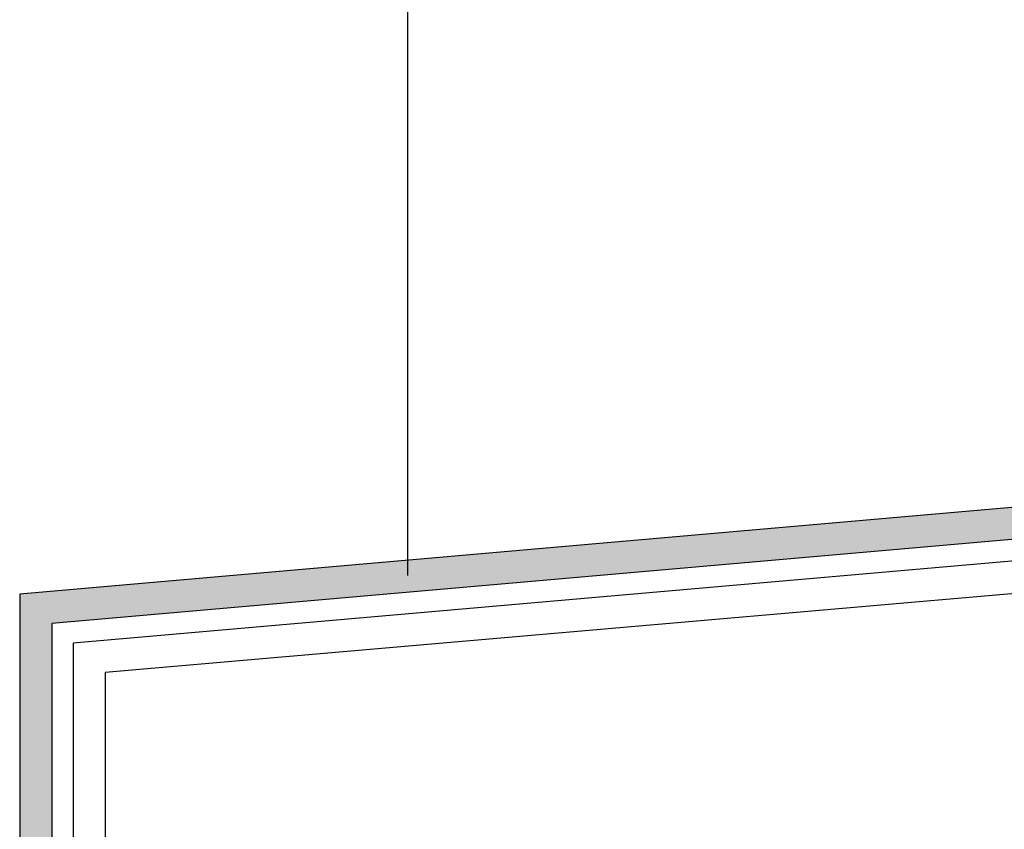
# Model space of a CAD drawing. Units: metres. Extents: x 6.23 to 7.28, y -0.94 to 0.55.
# Drawn here: x 6.51 to 6.6, y -0.05 to 0.03 of the extents above; entities that cross this region are included whole.
import ezdxf

# ---------------------------------------------------------------- set-up
doc = ezdxf.new("R2010")
doc.units = ezdxf.units.M
doc.linetypes.add('AUSGEZOGEN', pattern=[0])
doc.layers.add('XR$1$TB_710_1', color=7, linetype='AUSGEZOGEN')

msp = doc.modelspace()

# ---------------------------------------------------------------- hatches: boundary and pattern name
at = {"layer": 'XR$1$TB_710_1', "linetype": 'AUSGEZOGEN', "lineweight": -3, "true_color": 0x000000, "transparency": 33554687}
msp.add_hatch(color=18, dxfattribs=at).paths.add_polyline_path([(6.509138, -0.026993), (6.783921, -0.002952), (6.783921, 0.012048), (6.780921, 0.012048), (6.780921, -0.000203), (6.506138, -0.024244), (6.506138, -0.084505), (6.522401, -0.068241), (6.52028, -0.06612), (6.509138, -0.077262)])

# ---------------------------------------------------------------- linework, layer by layer
at = {"layer": 'XR$1$TB_710_1', "color": 7, "linetype": 'AUSGEZOGEN', "lineweight": -3, "transparency": 33554687}
for p, q in [((6.542398, 0.251779), (6.542398, -0.022494)), ((6.780921, -0.000203), (6.506138, -0.024244)), ((6.785921, -0.002777), (6.509138, -0.026993)), ((6.682921, -0.013796), (6.511138, -0.028825)), ((6.679921, -0.017158), (6.514138, -0.031574)), ((6.506138, -0.024244), (6.506138, -0.084505)), ((6.509138, -0.026993), (6.509138, -0.077262)), ((6.511138, -0.028825), (6.511138, -0.067262)), ((6.514138, -0.031574), (6.514138, -0.067262))]:
    msp.add_line(p, q, dxfattribs=at)

doc.saveas('drawing.dxf')
